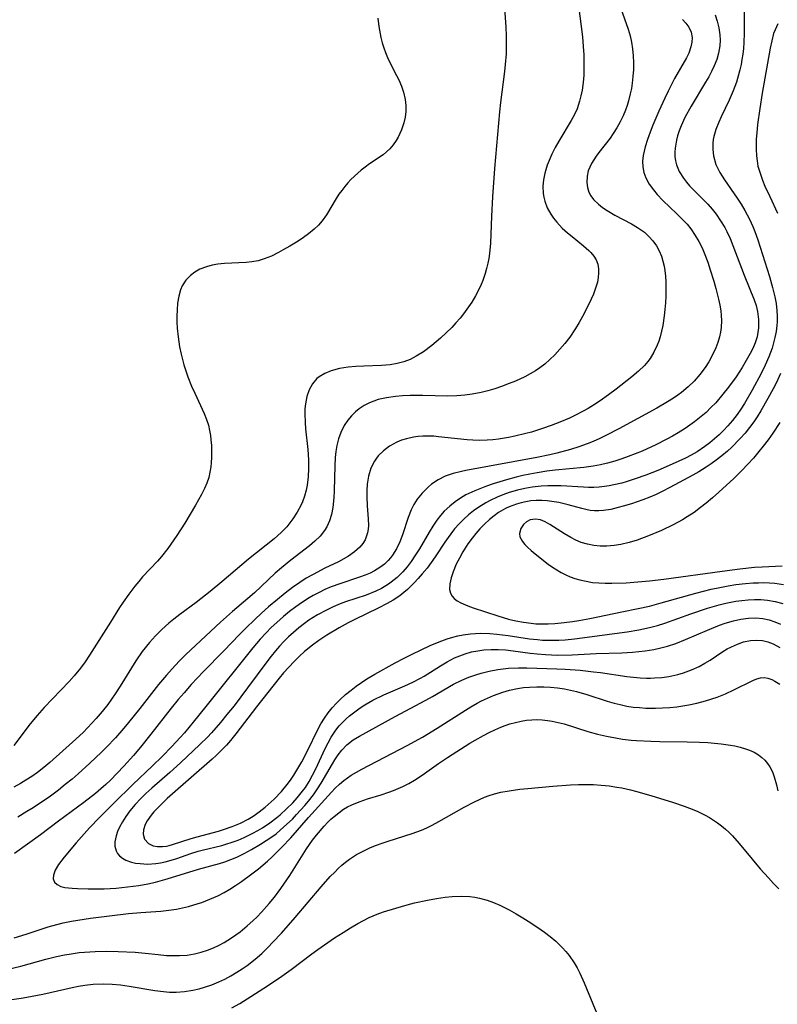
# Model space of a CAD drawing. Units: inches. Extents: x 2135193 to 2140640, y 181948 to 187416.
# Drawn here: x 2140080 to 2140160, y 182638 to 182742 of the extents above; entities that cross this region are included whole.
import ezdxf

# ---------------------------------------------------------------- set-up
doc = ezdxf.new("R2010")
doc.units = ezdxf.units.IN
doc.header["$MEASUREMENT"] = 0
doc.layers.add('c_29_T14S_R21E', color=155, linetype='Continuous')

msp = doc.modelspace()

# ---------------------------------------------------------------- linework, layer by layer
at = {"layer": 'c_29_T14S_R21E'}
for points in [[(2140130.89, 182744.14, 1018), (2140131.12, 182741.12, 1018), (2140131.16, 182740.18, 1018), (2140131.16, 182739.22, 1018), (2140131.13, 182738.27, 1018), (2140131.04, 182737.15, 1018), (2140130.97, 182736.42, 1018), (2140130.55, 182733.14, 1018), (2140130.44, 182732.15, 1018), (2140129.92, 182726.14, 1018), (2140129.7, 182723.12, 1018), (2140129.6, 182721.07, 1018), (2140129.48, 182718.23, 1018), (2140129.38, 182717.14, 1018), (2140129.3, 182716.61, 1018), (2140129.2, 182716.09, 1018), (2140129.07, 182715.54, 1018), (2140128.92, 182715, 1018), (2140128.66, 182714.25, 1018), (2140128.49, 182713.85, 1018), (2140128.24, 182713.3, 1018), (2140127.89, 182712.63, 1018), (2140127.5, 182711.98, 1018), (2140126.98, 182711.21, 1018), (2140126.63, 182710.73, 1018), (2140126.26, 182710.27, 1018), (2140125.83, 182709.77, 1018), (2140125.38, 182709.29, 1018), (2140124.84, 182708.75, 1018), (2140124.19, 182708.15, 1018), (2140123.27, 182707.38, 1018), (2140122.38, 182706.71, 1018), (2140121.62, 182706.23, 1018), (2140120.96, 182705.89, 1018), (2140120.29, 182705.64, 1018), (2140119.6, 182705.45, 1018), (2140118.86, 182705.33, 1018), (2140117.95, 182705.25, 1018), (2140116.08, 182705.19, 1018), (2140115.23, 182705.15, 1018), (2140114.4, 182705.07, 1018), (2140113.5, 182704.92, 1018), (2140112.59, 182704.69, 1018), (2140111.93, 182704.41, 1018), (2140111.34, 182704.05, 1018), (2140111.1, 182703.86, 1018), (2140110.63, 182703.32, 1018), (2140110.26, 182702.69, 1018), (2140110.01, 182701.96, 1018), (2140109.87, 182701.18, 1018), (2140109.83, 182700.66, 1018), (2140109.81, 182700.13, 1018), (2140109.84, 182699.22, 1018), (2140109.89, 182698.56, 1018), (2140110.13, 182696.36, 1018), (2140110.21, 182695.25, 1018), (2140110.22, 182694.34, 1018), (2140110.18, 182693.44, 1018), (2140110.06, 182692.56, 1018), (2140109.95, 182692.05, 1018), (2140109.78, 182691.42, 1018), (2140109.56, 182690.81, 1018), (2140109.4, 182690.43, 1018), (2140109.01, 182689.7, 1018), (2140108.56, 182689, 1018), (2140108.24, 182688.57, 1018), (2140107.89, 182688.16, 1018), (2140107.3, 182687.54, 1018), (2140106.55, 182686.88, 1018), (2140103.85, 182684.73, 1018), (2140101.02, 182682.33, 1018), (2140099.79, 182681.31, 1018), (2140098.29, 182680.14, 1018), (2140096.58, 182678.87, 1018), (2140095.94, 182678.38, 1018), (2140095.39, 182677.93, 1018), (2140094.67, 182677.29, 1018), (2140093.99, 182676.61, 1018), (2140093.34, 182675.89, 1018), (2140092.58, 182674.93, 1018), (2140091.9, 182673.94, 1018), (2140090.26, 182671.28, 1018), (2140089.73, 182670.46, 1018), (2140088.94, 182669.34, 1018), (2140088.34, 182668.58, 1018), (2140087.71, 182667.84, 1018), (2140086.8, 182666.85, 1018), (2140086.33, 182666.37, 1018), (2140085.21, 182665.33, 1018), (2140082.79, 182663.19, 1018), (2140082.15, 182662.65, 1018), (2140081.48, 182662.13, 1018), (2140080.88, 182661.7, 1018), (2140080.26, 182661.29, 1018), (2140079.69, 182660.94, 1018), (2140078.99, 182660.55, 1018)], [(2140143.28, 182743.08, 1014), (2140144.07, 182740.89, 1014), (2140144.27, 182740.21, 1014), (2140144.42, 182739.51, 1014), (2140144.54, 182738.8, 1014), (2140144.61, 182738.08, 1014), (2140144.64, 182737.36, 1014), (2140144.63, 182736.63, 1014), (2140144.58, 182735.9, 1014), (2140144.5, 182735.18, 1014), (2140144.41, 182734.62, 1014), (2140144.29, 182734.06, 1014), (2140144.11, 182733.31, 1014), (2140143.96, 182732.81, 1014), (2140143.78, 182732.32, 1014), (2140143.54, 182731.73, 1014), (2140143.23, 182731.09, 1014), (2140142.88, 182730.46, 1014), (2140142.5, 182729.85, 1014), (2140142.15, 182729.35, 1014), (2140140.98, 182727.84, 1014), (2140140.69, 182727.44, 1014), (2140140.43, 182727.06, 1014), (2140140.2, 182726.67, 1014), (2140140.01, 182726.27, 1014), (2140139.85, 182725.87, 1014), (2140139.72, 182725.32, 1014), (2140139.68, 182724.65, 1014), (2140139.75, 182724.13, 1014), (2140139.92, 182723.63, 1014), (2140140.13, 182723.23, 1014), (2140140.41, 182722.86, 1014), (2140140.93, 182722.34, 1014), (2140141.37, 182721.99, 1014), (2140141.85, 182721.67, 1014), (2140142.65, 182721.2, 1014), (2140144.41, 182720.27, 1014), (2140145.08, 182719.89, 1014), (2140145.81, 182719.38, 1014), (2140146.28, 182718.94, 1014), (2140146.7, 182718.47, 1014), (2140147.06, 182717.94, 1014), (2140147.35, 182717.42, 1014), (2140147.59, 182716.86, 1014), (2140147.76, 182716.32, 1014), (2140147.88, 182715.77, 1014), (2140147.96, 182715.31, 1014), (2140148.03, 182714.72, 1014), (2140148.07, 182714.11, 1014), (2140148.08, 182713.41, 1014), (2140148.07, 182712.61, 1014), (2140148.03, 182711.89, 1014), (2140147.97, 182711.18, 1014), (2140147.89, 182710.51, 1014), (2140147.73, 182709.5, 1014), (2140147.61, 182708.9, 1014), (2140147.45, 182708.31, 1014), (2140147.31, 182707.85, 1014), (2140147.14, 182707.4, 1014), (2140146.8, 182706.68, 1014), (2140146.4, 182706, 1014), (2140146.17, 182705.69, 1014), (2140145.8, 182705.25, 1014), (2140145.17, 182704.64, 1014), (2140144.48, 182704.06, 1014), (2140142.82, 182702.76, 1014), (2140142, 182702.15, 1014), (2140141.11, 182701.52, 1014), (2140140.39, 182701.05, 1014), (2140139.82, 182700.71, 1014), (2140139.25, 182700.39, 1014), (2140138.56, 182700.03, 1014), (2140137.85, 182699.69, 1014), (2140136.84, 182699.25, 1014), (2140135.92, 182698.89, 1014), (2140134.99, 182698.57, 1014), (2140133.82, 182698.2, 1014), (2140133.22, 182698.04, 1014), (2140132.06, 182697.75, 1014), (2140131.38, 182697.62, 1014), (2140130.34, 182697.45, 1014), (2140129.75, 182697.39, 1014), (2140129.15, 182697.34, 1014), (2140128.37, 182697.32, 1014), (2140127.61, 182697.34, 1014), (2140127.02, 182697.38, 1014), (2140123.98, 182697.71, 1014), (2140123.48, 182697.75, 1014), (2140122.9, 182697.78, 1014), (2140122.32, 182697.77, 1014), (2140121.82, 182697.73, 1014), (2140121.33, 182697.66, 1014), (2140120.6, 182697.5, 1014), (2140120.07, 182697.33, 1014), (2140119.56, 182697.12, 1014), (2140118.78, 182696.69, 1014), (2140118.14, 182696.22, 1014), (2140117.59, 182695.67, 1014), (2140117.39, 182695.42, 1014), (2140117.18, 182695.11, 1014), (2140116.81, 182694.36, 1014), (2140116.56, 182693.54, 1014), (2140116.48, 182693.1, 1014), (2140116.42, 182692.68, 1014), (2140116.38, 182692.02, 1014), (2140116.38, 182691.35, 1014), (2140116.42, 182690.39, 1014), (2140116.54, 182689.01, 1014), (2140116.56, 182688.31, 1014), (2140116.54, 182687.9, 1014), (2140116.47, 182687.51, 1014), (2140116.21, 182686.79, 1014), (2140115.95, 182686.38, 1014), (2140115.64, 182685.99, 1014), (2140115.08, 182685.49, 1014), (2140114.43, 182685.05, 1014), (2140113.37, 182684.46, 1014), (2140111.94, 182683.77, 1014), (2140110.68, 182683.12, 1014), (2140109.97, 182682.71, 1014), (2140109.28, 182682.26, 1014), (2140108.5, 182681.71, 1014), (2140107.74, 182681.12, 1014), (2140106.9, 182680.45, 1014), (2140105.96, 182679.66, 1014), (2140105.22, 182679.01, 1014), (2140104.5, 182678.34, 1014), (2140103.55, 182677.42, 1014), (2140102.89, 182676.74, 1014), (2140101.24, 182675, 1014), (2140099.04, 182672.78, 1014), (2140098.43, 182672.15, 1014), (2140097.78, 182671.44, 1014), (2140097.02, 182670.57, 1014), (2140096.4, 182669.84, 1014), (2140095.66, 182668.92, 1014), (2140093.49, 182666.17, 1014), (2140092.39, 182664.81, 1014), (2140091.65, 182663.93, 1014), (2140090.63, 182662.8, 1014), (2140089.22, 182661.31, 1014), (2140088.73, 182660.84, 1014), (2140088.21, 182660.38, 1014), (2140087.65, 182659.91, 1014), (2140086.4, 182658.94, 1014), (2140083.72, 182656.96, 1014), (2140081.79, 182655.51, 1014), (2140080.44, 182654.52, 1014), (2140079.06, 182653.55, 1014)], [(2140138.82, 182743.37, 1016), (2140139.22, 182740.1, 1016), (2140139.32, 182739.05, 1016), (2140139.37, 182738.17, 1016), (2140139.39, 182737.36, 1016), (2140139.38, 182736.68, 1016), (2140139.36, 182736.02, 1016), (2140139.29, 182735.24, 1016), (2140139.19, 182734.43, 1016), (2140139.07, 182733.84, 1016), (2140138.93, 182733.26, 1016), (2140138.66, 182732.47, 1016), (2140138.38, 182731.84, 1016), (2140138.05, 182731.22, 1016), (2140136.74, 182729.03, 1016), (2140136.35, 182728.35, 1016), (2140135.99, 182727.66, 1016), (2140135.69, 182726.98, 1016), (2140135.5, 182726.5, 1016), (2140135.34, 182726.01, 1016), (2140135.24, 182725.64, 1016), (2140135.11, 182724.94, 1016), (2140135.04, 182724.25, 1016), (2140135.06, 182723.5, 1016), (2140135.13, 182723.08, 1016), (2140135.23, 182722.67, 1016), (2140135.5, 182721.97, 1016), (2140135.87, 182721.31, 1016), (2140136.17, 182720.87, 1016), (2140136.5, 182720.45, 1016), (2140137.09, 182719.82, 1016), (2140137.65, 182719.31, 1016), (2140138.13, 182718.91, 1016), (2140139.35, 182717.94, 1016), (2140139.91, 182717.45, 1016), (2140140.12, 182717.24, 1016), (2140140.44, 182716.85, 1016), (2140140.7, 182716.44, 1016), (2140140.85, 182715.99, 1016), (2140140.93, 182715.51, 1016), (2140140.94, 182715.06, 1016), (2140140.9, 182714.59, 1016), (2140140.81, 182714.1, 1016), (2140140.66, 182713.56, 1016), (2140140.39, 182712.82, 1016), (2140139.9, 182711.74, 1016), (2140139.23, 182710.44, 1016), (2140138.87, 182709.82, 1016), (2140138.49, 182709.18, 1016), (2140137.88, 182708.27, 1016), (2140137.36, 182707.58, 1016), (2140136.85, 182706.97, 1016), (2140136.3, 182706.39, 1016), (2140135.78, 182705.89, 1016), (2140135.23, 182705.41, 1016), (2140134.72, 182705.02, 1016), (2140134.25, 182704.7, 1016), (2140133.69, 182704.36, 1016), (2140133.11, 182704.05, 1016), (2140132.14, 182703.6, 1016), (2140131.47, 182703.33, 1016), (2140130.64, 182703.02, 1016), (2140129.93, 182702.79, 1016), (2140129.22, 182702.58, 1016), (2140128.49, 182702.4, 1016), (2140127.56, 182702.22, 1016), (2140126.75, 182702.11, 1016), (2140125.93, 182702.03, 1016), (2140124.93, 182702, 1016), (2140122.31, 182702.06, 1016), (2140120.97, 182702.06, 1016), (2140120.18, 182702.03, 1016), (2140119.41, 182701.96, 1016), (2140118.45, 182701.83, 1016), (2140117.59, 182701.64, 1016), (2140116.66, 182701.31, 1016), (2140116.1, 182701.02, 1016), (2140115.58, 182700.67, 1016), (2140115.18, 182700.34, 1016), (2140114.75, 182699.92, 1016), (2140114.36, 182699.46, 1016), (2140113.98, 182698.88, 1016), (2140113.63, 182698.16, 1016), (2140113.39, 182697.49, 1016), (2140113.22, 182696.79, 1016), (2140113.11, 182696.15, 1016), (2140113.04, 182695.52, 1016), (2140112.99, 182694.62, 1016), (2140112.93, 182692.01, 1016), (2140112.9, 182691.22, 1016), (2140112.78, 182690.21, 1016), (2140112.64, 182689.48, 1016), (2140112.42, 182688.79, 1016), (2140112.13, 182688.14, 1016), (2140111.91, 182687.78, 1016), (2140111.44, 182687.18, 1016), (2140110.88, 182686.62, 1016), (2140110.31, 182686.13, 1016), (2140108.32, 182684.61, 1016), (2140107.33, 182683.82, 1016), (2140106.67, 182683.23, 1016), (2140104.47, 182681.15, 1016), (2140103.79, 182680.55, 1016), (2140102.16, 182679.19, 1016), (2140100.87, 182678.06, 1016), (2140097.22, 182674.62, 1016), (2140096.58, 182673.99, 1016), (2140096.06, 182673.45, 1016), (2140095.15, 182672.45, 1016), (2140094.31, 182671.44, 1016), (2140092.34, 182668.91, 1016), (2140091.14, 182667.43, 1016), (2140090.63, 182666.82, 1016), (2140089.74, 182665.81, 1016), (2140088.79, 182664.81, 1016), (2140088.27, 182664.29, 1016), (2140087.02, 182663.1, 1016), (2140085.79, 182661.98, 1016), (2140085.15, 182661.42, 1016), (2140084.43, 182660.83, 1016), (2140083.71, 182660.25, 1016), (2140082.71, 182659.52, 1016), (2140082.22, 182659.17, 1016), (2140081.04, 182658.39, 1016), (2140080.36, 182657.97, 1016), (2140079.39, 182657.4, 1016)], [(2140156.35, 182743.02, 1008), (2140156.36, 182740.49, 1008), (2140156.32, 182739.49, 1008), (2140156.28, 182738.87, 1008), (2140156.21, 182738.24, 1008), (2140156.13, 182737.69, 1008), (2140156.03, 182737.14, 1008), (2140155.91, 182736.6, 1008), (2140155.77, 182736.06, 1008), (2140155.54, 182735.3, 1008), (2140155.19, 182734.37, 1008), (2140154.77, 182733.39, 1008), (2140153.93, 182731.61, 1008), (2140153.68, 182731.04, 1008), (2140153.37, 182730.27, 1008), (2140153.15, 182729.51, 1008), (2140153.09, 182729.22, 1008), (2140153.04, 182728.82, 1008), (2140153.03, 182728.15, 1008), (2140153.12, 182727.47, 1008), (2140153.38, 182726.57, 1008), (2140153.79, 182725.7, 1008), (2140154.28, 182724.93, 1008), (2140155.63, 182722.98, 1008), (2140156.03, 182722.35, 1008), (2140156.42, 182721.7, 1008), (2140156.93, 182720.75, 1008), (2140157.27, 182719.99, 1008), (2140157.49, 182719.44, 1008), (2140157.8, 182718.57, 1008), (2140159.04, 182714.68, 1008), (2140159.38, 182713.52, 1008), (2140159.63, 182712.53, 1008), (2140159.76, 182711.82, 1008), (2140159.84, 182711.09, 1008), (2140159.87, 182710.5, 1008), (2140159.86, 182709.91, 1008), (2140159.83, 182709.48, 1008), (2140159.75, 182708.85, 1008), (2140159.63, 182708.21, 1008), (2140159.49, 182707.65, 1008), (2140159.32, 182707.09, 1008), (2140158.99, 182706.18, 1008), (2140158.59, 182705.28, 1008), (2140158.16, 182704.4, 1008), (2140157.21, 182702.63, 1008), (2140156.4, 182701.24, 1008), (2140156.02, 182700.64, 1008), (2140155.61, 182700.06, 1008), (2140155.13, 182699.43, 1008), (2140154.65, 182698.86, 1008), (2140154.18, 182698.38, 1008), (2140153.7, 182697.91, 1008), (2140153.22, 182697.47, 1008), (2140152.73, 182697.05, 1008), (2140152.21, 182696.66, 1008), (2140151.37, 182696.1, 1008), (2140150.76, 182695.76, 1008), (2140150.15, 182695.44, 1008), (2140149.44, 182695.1, 1008), (2140148.74, 182694.78, 1008), (2140147.21, 182694.14, 1008), (2140145.93, 182693.64, 1008), (2140144.81, 182693.23, 1008), (2140143.85, 182692.92, 1008), (2140143.41, 182692.8, 1008), (2140142.56, 182692.6, 1008), (2140142.06, 182692.51, 1008), (2140141.56, 182692.43, 1008), (2140140.99, 182692.37, 1008), (2140140.42, 182692.34, 1008), (2140139.88, 182692.33, 1008), (2140139.34, 182692.35, 1008), (2140136.96, 182692.49, 1008), (2140136.25, 182692.5, 1008), (2140135.55, 182692.49, 1008), (2140134.84, 182692.45, 1008), (2140133.89, 182692.35, 1008), (2140133.12, 182692.21, 1008), (2140132.35, 182692.04, 1008), (2140131.46, 182691.78, 1008), (2140130.81, 182691.55, 1008), (2140130.18, 182691.29, 1008), (2140129.44, 182690.94, 1008), (2140129, 182690.71, 1008), (2140128.25, 182690.25, 1008), (2140127.68, 182689.85, 1008), (2140127.15, 182689.42, 1008), (2140126.65, 182688.96, 1008), (2140126.16, 182688.46, 1008), (2140125.69, 182687.93, 1008), (2140125.28, 182687.42, 1008), (2140125, 182687.04, 1008), (2140124.65, 182686.54, 1008), (2140123.61, 182684.98, 1008), (2140123.19, 182684.37, 1008), (2140122.76, 182683.79, 1008), (2140122.25, 182683.16, 1008), (2140121.84, 182682.68, 1008), (2140121.41, 182682.21, 1008), (2140120.7, 182681.53, 1008), (2140120.29, 182681.18, 1008), (2140119.88, 182680.86, 1008), (2140119.16, 182680.38, 1008), (2140118.55, 182680.03, 1008), (2140117.59, 182679.53, 1008), (2140115.11, 182678.34, 1008), (2140114.41, 182677.98, 1008), (2140113.45, 182677.46, 1008), (2140112.15, 182676.69, 1008), (2140111.28, 182676.11, 1008), (2140110.62, 182675.63, 1008), (2140109.78, 182674.94, 1008), (2140109.22, 182674.43, 1008), (2140108.68, 182673.89, 1008), (2140108.11, 182673.29, 1008), (2140107.55, 182672.67, 1008), (2140107.08, 182672.11, 1008), (2140104.68, 182669.08, 1008), (2140102.51, 182666.22, 1008), (2140101.92, 182665.5, 1008), (2140101.5, 182665.02, 1008), (2140101.06, 182664.55, 1008), (2140100.46, 182663.96, 1008), (2140099.99, 182663.53, 1008), (2140097.77, 182661.59, 1008), (2140095.24, 182659.35, 1008), (2140094.66, 182658.81, 1008), (2140094.12, 182658.27, 1008), (2140093.81, 182657.94, 1008), (2140093.52, 182657.61, 1008), (2140093.1, 182657, 1008), (2140092.91, 182656.62, 1008), (2140092.73, 182656.03, 1008), (2140092.7, 182655.58, 1008), (2140092.83, 182655.04, 1008), (2140093.24, 182654.59, 1008), (2140093.76, 182654.36, 1008), (2140094.22, 182654.28, 1008), (2140094.73, 182654.28, 1008), (2140095.14, 182654.32, 1008), (2140095.43, 182654.38, 1008), (2140095.8, 182654.47, 1008), (2140097.78, 182655.12, 1008), (2140098.42, 182655.31, 1008), (2140100.65, 182655.89, 1008), (2140101.21, 182656.06, 1008), (2140102.12, 182656.38, 1008), (2140102.98, 182656.74, 1008), (2140103.81, 182657.17, 1008), (2140104.34, 182657.5, 1008), (2140104.99, 182657.95, 1008), (2140105.6, 182658.45, 1008), (2140106.55, 182659.3, 1008), (2140107.33, 182660.11, 1008), (2140107.93, 182660.85, 1008), (2140108.28, 182661.32, 1008), (2140108.64, 182661.85, 1008), (2140109.08, 182662.55, 1008), (2140109.5, 182663.26, 1008), (2140110.11, 182664.43, 1008), (2140111.19, 182666.67, 1008), (2140111.52, 182667.29, 1008), (2140111.89, 182667.88, 1008), (2140112.28, 182668.43, 1008), (2140112.71, 182668.96, 1008), (2140113.17, 182669.46, 1008), (2140113.57, 182669.85, 1008), (2140114.14, 182670.37, 1008), (2140114.73, 182670.86, 1008), (2140115.27, 182671.27, 1008), (2140115.82, 182671.66, 1008), (2140116.39, 182672.04, 1008), (2140117.22, 182672.54, 1008), (2140119.38, 182673.73, 1008), (2140120.35, 182674.25, 1008), (2140121.18, 182674.66, 1008), (2140123.09, 182675.57, 1008), (2140123.71, 182675.84, 1008), (2140124.33, 182676.09, 1008), (2140124.91, 182676.29, 1008), (2140125.5, 182676.47, 1008), (2140126.04, 182676.6, 1008), (2140126.58, 182676.7, 1008), (2140127.38, 182676.81, 1008), (2140127.89, 182676.85, 1008), (2140128.39, 182676.87, 1008), (2140129.42, 182676.85, 1008), (2140130.15, 182676.79, 1008), (2140131.35, 182676.65, 1008), (2140133.61, 182676.3, 1008), (2140134.45, 182676.2, 1008), (2140135, 182676.16, 1008), (2140135.87, 182676.13, 1008), (2140136.74, 182676.15, 1008), (2140137.39, 182676.18, 1008), (2140138.4, 182676.28, 1008), (2140143.97, 182677.03, 1008)], [(2140117.54, 182742.07, 1020), (2140117.65, 182741.19, 1020), (2140117.88, 182740.03, 1020), (2140118.01, 182739.47, 1020), (2140118.17, 182738.94, 1020), (2140118.36, 182738.42, 1020), (2140118.58, 182737.89, 1020), (2140118.82, 182737.37, 1020), (2140119.54, 182735.99, 1020), (2140119.76, 182735.54, 1020), (2140120.05, 182734.85, 1020), (2140120.26, 182734.21, 1020), (2140120.43, 182733.44, 1020), (2140120.5, 182732.8, 1020), (2140120.5, 182732.17, 1020), (2140120.43, 182731.57, 1020), (2140120.3, 182730.98, 1020), (2140120.06, 182730.24, 1020), (2140119.7, 182729.46, 1020), (2140119.5, 182729.11, 1020), (2140119.18, 182728.64, 1020), (2140118.81, 182728.21, 1020), (2140118.47, 182727.89, 1020), (2140118.1, 182727.59, 1020), (2140116.68, 182726.62, 1020), (2140116.19, 182726.26, 1020), (2140115.8, 182725.96, 1020), (2140115.42, 182725.64, 1020), (2140114.7, 182724.96, 1020), (2140114.37, 182724.6, 1020), (2140114.05, 182724.23, 1020), (2140113.73, 182723.82, 1020), (2140113.43, 182723.4, 1020), (2140113.13, 182722.94, 1020), (2140112.1, 182721.22, 1020), (2140111.66, 182720.6, 1020), (2140111.25, 182720.14, 1020), (2140110.8, 182719.71, 1020), (2140110.19, 182719.21, 1020), (2140109.66, 182718.82, 1020), (2140109.11, 182718.45, 1020), (2140108.21, 182717.9, 1020), (2140107.53, 182717.51, 1020), (2140107.03, 182717.24, 1020), (2140106.28, 182716.86, 1020), (2140105.51, 182716.55, 1020), (2140104.86, 182716.36, 1020), (2140104.2, 182716.24, 1020), (2140103.58, 182716.18, 1020), (2140101.29, 182716.07, 1020), (2140100.59, 182715.99, 1020), (2140099.98, 182715.88, 1020), (2140099.39, 182715.72, 1020), (2140098.7, 182715.46, 1020), (2140098.17, 182715.16, 1020), (2140097.7, 182714.79, 1020), (2140097.21, 182714.29, 1020), (2140096.83, 182713.7, 1020), (2140096.64, 182713.26, 1020), (2140096.45, 182712.59, 1020), (2140096.33, 182711.87, 1020), (2140096.27, 182711.16, 1020), (2140096.25, 182710.47, 1020), (2140096.26, 182709.85, 1020), (2140096.3, 182709.21, 1020), (2140096.39, 182708.28, 1020), (2140096.55, 182707.22, 1020), (2140096.71, 182706.45, 1020), (2140096.99, 182705.34, 1020), (2140097.19, 182704.7, 1020), (2140097.41, 182704.07, 1020), (2140097.81, 182703.08, 1020), (2140098.15, 182702.32, 1020), (2140099.15, 182700.15, 1020), (2140099.4, 182699.54, 1020), (2140099.6, 182698.93, 1020), (2140099.73, 182698.38, 1020), (2140099.82, 182697.82, 1020), (2140099.87, 182697.38, 1020), (2140099.92, 182696.76, 1020), (2140099.93, 182696.14, 1020), (2140099.93, 182695.54, 1020), (2140099.89, 182694.94, 1020), (2140099.85, 182694.53, 1020), (2140099.76, 182693.95, 1020), (2140099.63, 182693.38, 1020), (2140099.43, 182692.79, 1020), (2140099.18, 182692.21, 1020), (2140098.87, 182691.59, 1020), (2140098.22, 182690.44, 1020), (2140097.09, 182688.56, 1020), (2140096.26, 182687.25, 1020), (2140095.3, 182685.87, 1020), (2140094.63, 182685.01, 1020), (2140094.21, 182684.52, 1020), (2140092.63, 182682.84, 1020), (2140092.21, 182682.35, 1020), (2140091.8, 182681.86, 1020), (2140091.16, 182681.03, 1020), (2140090.55, 182680.17, 1020), (2140090.19, 182679.6, 1020), (2140089.24, 182678.05, 1020), (2140087.01, 182674.54, 1020), (2140086.55, 182673.86, 1020), (2140086.06, 182673.19, 1020), (2140085.37, 182672.35, 1020), (2140084.85, 182671.78, 1020), (2140082.2, 182669.01, 1020), (2140081.44, 182668.17, 1020), (2140080.71, 182667.28, 1020), (2140078.98, 182664.98, 1020)], [(2140149.83, 182741.92, 1012), (2140150.19, 182741.53, 1012), (2140150.49, 182741.12, 1012), (2140150.74, 182740.59, 1012), (2140150.84, 182740.02, 1012), (2140150.82, 182739.53, 1012), (2140150.72, 182739.03, 1012), (2140150.49, 182738.37, 1012), (2140150.25, 182737.88, 1012), (2140149, 182735.68, 1012), (2140148.31, 182734.34, 1012), (2140147.95, 182733.58, 1012), (2140147.33, 182732.21, 1012), (2140146.7, 182730.74, 1012), (2140146.4, 182729.99, 1012), (2140146.11, 182729.21, 1012), (2140145.87, 182728.43, 1012), (2140145.76, 182727.96, 1012), (2140145.67, 182727.5, 1012), (2140145.61, 182726.9, 1012), (2140145.62, 182726.31, 1012), (2140145.74, 182725.72, 1012), (2140145.94, 182725.16, 1012), (2140146.3, 182724.49, 1012), (2140146.75, 182723.86, 1012), (2140147.16, 182723.37, 1012), (2140147.74, 182722.76, 1012), (2140149.24, 182721.33, 1012), (2140149.88, 182720.7, 1012), (2140150.31, 182720.22, 1012), (2140150.72, 182719.73, 1012), (2140151.19, 182719.05, 1012), (2140151.57, 182718.4, 1012), (2140151.91, 182717.72, 1012), (2140152.21, 182717.02, 1012), (2140152.51, 182716.22, 1012), (2140152.78, 182715.4, 1012), (2140153.14, 182714.2, 1012), (2140153.36, 182713.41, 1012), (2140153.64, 182712.27, 1012), (2140153.78, 182711.66, 1012), (2140153.88, 182711.05, 1012), (2140153.93, 182710.54, 1012), (2140153.95, 182710.03, 1012), (2140153.92, 182709.27, 1012), (2140153.86, 182708.79, 1012), (2140153.76, 182708.31, 1012), (2140153.58, 182707.71, 1012), (2140153.36, 182707.12, 1012), (2140153.02, 182706.37, 1012), (2140152.62, 182705.64, 1012), (2140152.24, 182705.05, 1012), (2140151.68, 182704.31, 1012), (2140151.06, 182703.61, 1012), (2140150.42, 182702.99, 1012), (2140149.73, 182702.41, 1012), (2140149.33, 182702.11, 1012), (2140148.86, 182701.78, 1012), (2140148.25, 182701.4, 1012), (2140147.1, 182700.73, 1012), (2140143.07, 182698.53, 1012), (2140141.79, 182697.86, 1012), (2140141.08, 182697.52, 1012), (2140140.36, 182697.2, 1012), (2140139.74, 182696.95, 1012), (2140138.85, 182696.63, 1012), (2140137.96, 182696.34, 1012), (2140136.52, 182695.95, 1012), (2140135.77, 182695.78, 1012), (2140134.38, 182695.49, 1012), (2140126.89, 182694.12, 1012), (2140126.41, 182694.03, 1012), (2140125.52, 182693.8, 1012), (2140124.69, 182693.51, 1012), (2140123.93, 182693.14, 1012), (2140123.24, 182692.68, 1012), (2140122.9, 182692.41, 1012), (2140122.23, 182691.74, 1012), (2140121.71, 182691.08, 1012), (2140121.37, 182690.53, 1012), (2140121.08, 182689.94, 1012), (2140120.76, 182689.13, 1012), (2140120.18, 182687.32, 1012), (2140119.89, 182686.57, 1012), (2140119.54, 182685.84, 1012), (2140119.12, 182685.15, 1012), (2140118.9, 182684.86, 1012), (2140118.64, 182684.58, 1012), (2140118.25, 182684.21, 1012), (2140117.75, 182683.84, 1012), (2140117.21, 182683.51, 1012), (2140116.72, 182683.26, 1012), (2140116.22, 182683.04, 1012), (2140115.62, 182682.82, 1012), (2140113.53, 182682.13, 1012), (2140112.59, 182681.78, 1012), (2140111.95, 182681.5, 1012), (2140111.32, 182681.2, 1012), (2140110.7, 182680.87, 1012), (2140110.27, 182680.62, 1012), (2140109.56, 182680.17, 1012), (2140108.87, 182679.69, 1012), (2140108.2, 182679.19, 1012), (2140107.55, 182678.67, 1012), (2140106.83, 182678.03, 1012), (2140106.25, 182677.48, 1012), (2140105.7, 182676.91, 1012), (2140105.09, 182676.25, 1012), (2140104.29, 182675.33, 1012), (2140099.31, 182669.12, 1012), (2140097.98, 182667.46, 1012), (2140097.05, 182666.33, 1012), (2140096.61, 182665.84, 1012), (2140095.73, 182664.88, 1012), (2140094.71, 182663.81, 1012), (2140093.69, 182662.82, 1012), (2140091.58, 182660.86, 1012), (2140089.59, 182658.87, 1012), (2140088.04, 182657.34, 1012), (2140087, 182656.26, 1012), (2140085.59, 182654.65, 1012), (2140084.32, 182653.16, 1012), (2140083.71, 182652.37, 1012), (2140083.35, 182651.78, 1012), (2140083.17, 182651.24, 1012), (2140083.16, 182650.84, 1012), (2140083.29, 182650.5, 1012), (2140083.56, 182650.24, 1012), (2140083.95, 182650.05, 1012), (2140084.38, 182649.94, 1012), (2140085.16, 182649.85, 1012), (2140085.72, 182649.81, 1012), (2140086.85, 182649.78, 1012), (2140088.55, 182649.79, 1012), (2140089.81, 182649.86, 1012), (2140090.43, 182649.92, 1012), (2140091.61, 182650.06, 1012), (2140092.21, 182650.15, 1012), (2140093.17, 182650.33, 1012), (2140093.98, 182650.51, 1012), (2140095.22, 182650.84, 1012), (2140098.55, 182651.88, 1012), (2140100.77, 182652.48, 1012), (2140101.34, 182652.66, 1012), (2140101.98, 182652.89, 1012), (2140102.62, 182653.15, 1012), (2140103.39, 182653.53, 1012), (2140104.16, 182653.94, 1012), (2140105.13, 182654.52, 1012), (2140105.72, 182654.9, 1012), (2140106.3, 182655.29, 1012), (2140106.76, 182655.63, 1012), (2140107.2, 182655.99, 1012), (2140107.92, 182656.63, 1012), (2140108.49, 182657.19, 1012), (2140108.94, 182657.66, 1012), (2140109.8, 182658.61, 1012), (2140110.19, 182659.07, 1012), (2140110.72, 182659.74, 1012), (2140111.17, 182660.38, 1012), (2140111.54, 182660.98, 1012), (2140112.74, 182663.02, 1012), (2140113, 182663.46, 1012), (2140113.36, 182664, 1012), (2140113.74, 182664.5, 1012), (2140114.26, 182665.04, 1012), (2140114.95, 182665.57, 1012), (2140115.61, 182665.97, 1012), (2140119.4, 182668.07, 1012), (2140122.63, 182669.78, 1012), (2140123.35, 182670.18, 1012), (2140125.57, 182671.47, 1012), (2140126.44, 182671.9, 1012), (2140127.18, 182672.21, 1012), (2140127.94, 182672.48, 1012), (2140128.49, 182672.65, 1012), (2140129.34, 182672.86, 1012), (2140130.27, 182673.03, 1012), (2140130.84, 182673.11, 1012), (2140131.41, 182673.16, 1012), (2140132.44, 182673.2, 1012), (2140133.35, 182673.2, 1012), (2140134.41, 182673.18, 1012), (2140136.51, 182673.11, 1012), (2140137.4, 182673.06, 1012), (2140138.98, 182672.95, 1012), (2140140.39, 182672.8, 1012), (2140141.16, 182672.7, 1012), (2140143.95, 182672.29, 1012), (2140144.64, 182672.22, 1012), (2140145.33, 182672.16, 1012), (2140146.03, 182672.13, 1012), (2140146.44, 182672.13, 1012), (2140146.86, 182672.14, 1012), (2140147.63, 182672.2, 1012), (2140148.4, 182672.31, 1012), (2140149.32, 182672.5, 1012), (2140149.95, 182672.68, 1012), (2140150.78, 182672.99, 1012), (2140151.58, 182673.36, 1012), (2140152.19, 182673.69, 1012), (2140152.76, 182674.04, 1012), (2140154.12, 182674.94, 1012), (2140154.58, 182675.21, 1012), (2140155.04, 182675.45, 1012), (2140155.67, 182675.73, 1012), (2140156.31, 182675.95, 1012), (2140157.05, 182676.11, 1012), (2140157.68, 182676.16, 1012), (2140158.3, 182676.12, 1012), (2140158.88, 182675.98, 1012), (2140159.43, 182675.75, 1012), (2140160.13, 182675.36, 1012)], [(2140153.28, 182742.43, 1010), (2140153.52, 182741.75, 1010), (2140153.69, 182741.05, 1010), (2140153.79, 182740.29, 1010), (2140153.81, 182739.72, 1010), (2140153.78, 182739.14, 1010), (2140153.65, 182738.35, 1010), (2140153.46, 182737.67, 1010), (2140153.2, 182737.01, 1010), (2140152.92, 182736.42, 1010), (2140152.61, 182735.85, 1010), (2140152.27, 182735.28, 1010), (2140150.75, 182732.75, 1010), (2140150.09, 182731.54, 1010), (2140149.69, 182730.67, 1010), (2140149.48, 182730.14, 1010), (2140149.3, 182729.61, 1010), (2140149.18, 182729.13, 1010), (2140149.04, 182728.3, 1010), (2140149.02, 182727.85, 1010), (2140149.03, 182727.4, 1010), (2140149.08, 182726.96, 1010), (2140149.18, 182726.53, 1010), (2140149.47, 182725.81, 1010), (2140149.93, 182725.1, 1010), (2140150.24, 182724.7, 1010), (2140150.59, 182724.31, 1010), (2140152.07, 182722.83, 1010), (2140152.53, 182722.34, 1010), (2140152.97, 182721.82, 1010), (2140153.4, 182721.28, 1010), (2140153.87, 182720.6, 1010), (2140154.3, 182719.89, 1010), (2140154.53, 182719.46, 1010), (2140154.87, 182718.73, 1010), (2140155.18, 182717.98, 1010), (2140156.37, 182714.83, 1010), (2140157.41, 182712.23, 1010), (2140157.62, 182711.61, 1010), (2140157.79, 182710.99, 1010), (2140157.9, 182710.12, 1010), (2140157.9, 182709.25, 1010), (2140157.74, 182708.3, 1010), (2140157.53, 182707.64, 1010), (2140157.28, 182707.07, 1010), (2140157, 182706.51, 1010), (2140156.59, 182705.78, 1010), (2140156.15, 182705.05, 1010), (2140155.51, 182704.06, 1010), (2140154.71, 182702.95, 1010), (2140154.12, 182702.2, 1010), (2140153.35, 182701.31, 1010), (2140152.85, 182700.79, 1010), (2140152.33, 182700.29, 1010), (2140151.82, 182699.84, 1010), (2140151.12, 182699.28, 1010), (2140150.61, 182698.92, 1010), (2140150.1, 182698.57, 1010), (2140149.38, 182698.12, 1010), (2140148.78, 182697.77, 1010), (2140148.17, 182697.44, 1010), (2140146.99, 182696.86, 1010), (2140145.54, 182696.19, 1010), (2140144.81, 182695.88, 1010), (2140144.07, 182695.6, 1010), (2140143.4, 182695.36, 1010), (2140142.67, 182695.12, 1010), (2140141.88, 182694.9, 1010), (2140141.13, 182694.72, 1010), (2140140.37, 182694.58, 1010), (2140139.87, 182694.5, 1010), (2140139.36, 182694.44, 1010), (2140136.33, 182694.15, 1010), (2140135.45, 182694.05, 1010), (2140134.42, 182693.89, 1010), (2140133.64, 182693.75, 1010), (2140132.92, 182693.6, 1010), (2140132.2, 182693.43, 1010), (2140131.17, 182693.15, 1010), (2140129.77, 182692.72, 1010), (2140129.08, 182692.47, 1010), (2140127.83, 182691.97, 1010), (2140126.89, 182691.53, 1010), (2140126.3, 182691.19, 1010), (2140125.74, 182690.81, 1010), (2140125.17, 182690.36, 1010), (2140124.59, 182689.8, 1010), (2140124.19, 182689.34, 1010), (2140123.81, 182688.86, 1010), (2140123.39, 182688.24, 1010), (2140122.99, 182687.6, 1010), (2140121.95, 182685.84, 1010), (2140121.48, 182685.08, 1010), (2140121.08, 182684.47, 1010), (2140120.66, 182683.92, 1010), (2140120.21, 182683.39, 1010), (2140119.61, 182682.8, 1010), (2140118.97, 182682.28, 1010), (2140118.68, 182682.08, 1010), (2140117.93, 182681.63, 1010), (2140117.32, 182681.33, 1010), (2140116.31, 182680.92, 1010), (2140114.12, 182680.19, 1010), (2140113.55, 182679.98, 1010), (2140112.82, 182679.67, 1010), (2140112.11, 182679.34, 1010), (2140111.16, 182678.83, 1010), (2140110.24, 182678.25, 1010), (2140109.77, 182677.92, 1010), (2140109.18, 182677.45, 1010), (2140108.6, 182676.97, 1010), (2140108.09, 182676.5, 1010), (2140107.6, 182676.01, 1010), (2140107.12, 182675.5, 1010), (2140106.71, 182675.03, 1010), (2140106.23, 182674.44, 1010), (2140105.77, 182673.84, 1010), (2140103.74, 182671.09, 1010), (2140102.31, 182669.2, 1010), (2140101.56, 182668.26, 1010), (2140100.89, 182667.43, 1010), (2140099.91, 182666.32, 1010), (2140099.49, 182665.87, 1010), (2140098.68, 182665.07, 1010), (2140096.65, 182663.16, 1010), (2140095.52, 182662.13, 1010), (2140093.6, 182660.46, 1010), (2140092.95, 182659.88, 1010), (2140092.43, 182659.37, 1010), (2140091.82, 182658.71, 1010), (2140091.27, 182658.04, 1010), (2140090.85, 182657.47, 1010), (2140090.49, 182656.9, 1010), (2140090.19, 182656.34, 1010), (2140089.98, 182655.88, 1010), (2140089.81, 182655.42, 1010), (2140089.68, 182654.77, 1010), (2140089.68, 182654.31, 1010), (2140089.81, 182653.83, 1010), (2140089.97, 182653.55, 1010), (2140090.18, 182653.3, 1010), (2140090.49, 182653.05, 1010), (2140090.85, 182652.84, 1010), (2140091.43, 182652.63, 1010), (2140091.87, 182652.52, 1010), (2140092.35, 182652.46, 1010), (2140093.15, 182652.42, 1010), (2140094.02, 182652.49, 1010), (2140094.53, 182652.56, 1010), (2140095.03, 182652.66, 1010), (2140095.65, 182652.82, 1010), (2140096.26, 182653.01, 1010), (2140097.73, 182653.54, 1010), (2140098.5, 182653.78, 1010), (2140098.93, 182653.9, 1010), (2140101.02, 182654.39, 1010), (2140101.45, 182654.51, 1010), (2140102.1, 182654.72, 1010), (2140102.74, 182654.96, 1010), (2140103.37, 182655.23, 1010), (2140104.31, 182655.69, 1010), (2140104.82, 182655.96, 1010), (2140105.32, 182656.26, 1010), (2140106.1, 182656.78, 1010), (2140106.85, 182657.34, 1010), (2140107.2, 182657.63, 1010), (2140107.88, 182658.26, 1010), (2140108.53, 182658.92, 1010), (2140108.99, 182659.43, 1010), (2140109.43, 182659.95, 1010), (2140109.87, 182660.53, 1010), (2140110.28, 182661.17, 1010), (2140110.64, 182661.83, 1010), (2140110.98, 182662.51, 1010), (2140111.97, 182664.65, 1010), (2140112.27, 182665.26, 1010), (2140112.6, 182665.86, 1010), (2140113.1, 182666.61, 1010), (2140113.45, 182667.05, 1010), (2140113.83, 182667.46, 1010), (2140114.18, 182667.79, 1010), (2140114.55, 182668.11, 1010), (2140115.1, 182668.55, 1010), (2140115.67, 182668.97, 1010), (2140116.18, 182669.3, 1010), (2140117.02, 182669.78, 1010), (2140118.2, 182670.34, 1010), (2140120.41, 182671.3, 1010), (2140121.25, 182671.68, 1010), (2140122.06, 182672.1, 1010), (2140122.45, 182672.32, 1010), (2140124.18, 182673.42, 1010), (2140124.91, 182673.86, 1010), (2140125.66, 182674.26, 1010), (2140125.96, 182674.39, 1010), (2140126.8, 182674.71, 1010), (2140127.47, 182674.89, 1010), (2140128.15, 182675.03, 1010), (2140128.78, 182675.11, 1010), (2140129.55, 182675.15, 1010), (2140130.31, 182675.15, 1010), (2140131.09, 182675.11, 1010), (2140131.9, 182675.02, 1010), (2140133.69, 182674.77, 1010), (2140134.44, 182674.68, 1010), (2140135.3, 182674.62, 1010), (2140136.58, 182674.57, 1010), (2140138.15, 182674.59, 1010), (2140140.67, 182674.72, 1010), (2140143.42, 182674.81, 1010), (2140144.55, 182674.87, 1010), (2140145.22, 182674.93, 1010), (2140145.89, 182675.01, 1010), (2140146.81, 182675.16, 1010), (2140147.53, 182675.32, 1010), (2140148.24, 182675.52, 1010), (2140149.11, 182675.8, 1010), (2140150.14, 182676.2, 1010), (2140152.47, 182677.21, 1010), (2140153.74, 182677.73, 1010), (2140154.34, 182677.94, 1010), (2140155.22, 182678.2, 1010), (2140156.02, 182678.37, 1010), (2140156.81, 182678.47, 1010), (2140157.59, 182678.5, 1010), (2140158.35, 182678.43, 1010), (2140159.01, 182678.3, 1010), (2140159.61, 182678.1, 1010), (2140160.2, 182677.85, 1010)], [(2140159.92, 182741.45, 1006), (2140159.64, 182740.84, 1006), (2140159.49, 182740.43, 1006), (2140159.28, 182739.67, 1006), (2140159.12, 182738.88, 1006), (2140158.27, 182734.11, 1006), (2140158.01, 182732.49, 1006), (2140157.78, 182730.79, 1006), (2140157.7, 182729.92, 1006), (2140157.65, 182729.23, 1006), (2140157.63, 182728.19, 1006), (2140157.67, 182727.48, 1006), (2140157.73, 182726.93, 1006), (2140157.83, 182726.39, 1006), (2140158.09, 182725.52, 1006), (2140158.32, 182724.89, 1006), (2140158.57, 182724.27, 1006), (2140159.07, 182723.17, 1006), (2140159.9, 182721.41, 1006)], [(2140160.22, 182704.42, 1006), (2140159.78, 182703.47, 1006), (2140159.44, 182702.79, 1006), (2140158.88, 182701.74, 1006), (2140158.14, 182700.44, 1006), (2140157.75, 182699.82, 1006), (2140157.38, 182699.27, 1006), (2140156.93, 182698.67, 1006), (2140156.46, 182698.09, 1006), (2140155.95, 182697.51, 1006), (2140155.01, 182696.57, 1006), (2140154.59, 182696.19, 1006), (2140154.01, 182695.69, 1006), (2140153.41, 182695.22, 1006), (2140152.88, 182694.84, 1006), (2140152.34, 182694.48, 1006), (2140151.55, 182694, 1006), (2140150.91, 182693.63, 1006), (2140148.5, 182692.32, 1006), (2140147.68, 182691.9, 1006), (2140147.03, 182691.59, 1006), (2140146.37, 182691.31, 1006), (2140145.64, 182691.02, 1006), (2140145.03, 182690.8, 1006), (2140144.41, 182690.59, 1006), (2140143.53, 182690.33, 1006), (2140143.03, 182690.19, 1006), (2140142.25, 182690, 1006), (2140141.47, 182689.88, 1006), (2140140.98, 182689.84, 1006), (2140140.5, 182689.85, 1006), (2140140.05, 182689.9, 1006), (2140139.59, 182689.99, 1006), (2140139.16, 182690.1, 1006), (2140137.71, 182690.5, 1006), (2140136.72, 182690.74, 1006), (2140136.25, 182690.82, 1006), (2140135.5, 182690.92, 1006), (2140134.91, 182690.96, 1006), (2140134.31, 182690.95, 1006), (2140133.76, 182690.91, 1006), (2140133.22, 182690.82, 1006), (2140132.72, 182690.71, 1006), (2140132.23, 182690.56, 1006), (2140131.48, 182690.28, 1006), (2140131.09, 182690.1, 1006), (2140130.35, 182689.67, 1006), (2140129.86, 182689.31, 1006), (2140129.39, 182688.92, 1006), (2140128.86, 182688.44, 1006), (2140128.36, 182687.94, 1006), (2140127.94, 182687.46, 1006), (2140127.55, 182686.97, 1006), (2140127.1, 182686.34, 1006), (2140126.56, 182685.5, 1006), (2140126.19, 182684.84, 1006), (2140125.86, 182684.19, 1006), (2140125.52, 182683.4, 1006), (2140125.31, 182682.75, 1006), (2140125.18, 182682.13, 1006), (2140125.16, 182681.5, 1006), (2140125.25, 182681.14, 1006), (2140125.41, 182680.82, 1006), (2140125.65, 182680.55, 1006), (2140125.96, 182680.31, 1006), (2140126.36, 182680.09, 1006), (2140127.09, 182679.77, 1006), (2140127.64, 182679.58, 1006), (2140130.25, 182678.72, 1006), (2140131.39, 182678.38, 1006), (2140132.18, 182678.19, 1006), (2140132.99, 182678.04, 1006), (2140133.81, 182677.94, 1006), (2140134.3, 182677.89, 1006), (2140134.88, 182677.87, 1006), (2140135.59, 182677.88, 1006), (2140136.3, 182677.91, 1006), (2140137.3, 182678, 1006), (2140138.17, 182678.11, 1006), (2140138.83, 182678.22, 1006), (2140140.01, 182678.44, 1006), (2140143.4, 182679.14, 1006), (2140145.14, 182679.49, 1006), (2140146.33, 182679.76, 1006), (2140147.58, 182680.09, 1006), (2140151.24, 182681.14, 1006), (2140152.88, 182681.55, 1006), (2140153.78, 182681.74, 1006), (2140154.68, 182681.91, 1006), (2140155.47, 182682.03, 1006), (2140156.52, 182682.15, 1006), (2140157.31, 182682.21, 1006), (2140157.89, 182682.23, 1006), (2140158.46, 182682.24, 1006), (2140159.04, 182682.22, 1006), (2140159.61, 182682.17, 1006), (2140160.55, 182682.06, 1006)], [(2140160.14, 182699.2, 1004), (2140159.42, 182698.08, 1004), (2140158.92, 182697.38, 1004), (2140158.39, 182696.7, 1004), (2140157.92, 182696.13, 1004), (2140157.35, 182695.45, 1004), (2140156.75, 182694.79, 1004), (2140156.11, 182694.12, 1004), (2140155.26, 182693.29, 1004), (2140153.68, 182691.83, 1004), (2140153.02, 182691.23, 1004), (2140152.33, 182690.66, 1004), (2140151.75, 182690.21, 1004), (2140151.05, 182689.69, 1004), (2140150.32, 182689.21, 1004), (2140149.82, 182688.9, 1004), (2140148.84, 182688.37, 1004), (2140147.6, 182687.77, 1004), (2140146.22, 182687.2, 1004), (2140145.02, 182686.76, 1004), (2140144.17, 182686.5, 1004), (2140143.3, 182686.3, 1004), (2140142.58, 182686.19, 1004), (2140141.83, 182686.12, 1004), (2140141.12, 182686.12, 1004), (2140140.43, 182686.18, 1004), (2140139.76, 182686.31, 1004), (2140139.11, 182686.51, 1004), (2140138.54, 182686.75, 1004), (2140137.99, 182687.03, 1004), (2140137.33, 182687.42, 1004), (2140135.78, 182688.39, 1004), (2140135.28, 182688.68, 1004), (2140134.79, 182688.89, 1004), (2140134.24, 182688.98, 1004), (2140133.7, 182688.91, 1004), (2140133.31, 182688.7, 1004), (2140132.99, 182688.41, 1004), (2140132.7, 182687.99, 1004), (2140132.56, 182687.46, 1004), (2140132.61, 182687.1, 1004), (2140132.88, 182686.59, 1004), (2140133.11, 182686.3, 1004), (2140133.4, 182686.01, 1004), (2140133.79, 182685.65, 1004), (2140134.22, 182685.3, 1004), (2140135.61, 182684.21, 1004), (2140136.06, 182683.89, 1004), (2140136.53, 182683.59, 1004), (2140136.98, 182683.32, 1004), (2140137.46, 182683.08, 1004), (2140137.94, 182682.87, 1004), (2140138.44, 182682.69, 1004), (2140138.95, 182682.54, 1004), (2140139.46, 182682.42, 1004), (2140140.31, 182682.27, 1004), (2140140.98, 182682.21, 1004), (2140141.65, 182682.18, 1004), (2140142.33, 182682.17, 1004), (2140143.86, 182682.23, 1004), (2140145.11, 182682.33, 1004), (2140146.33, 182682.44, 1004), (2140147.86, 182682.62, 1004), (2140154.03, 182683.47, 1004), (2140155.9, 182683.7, 1004), (2140157.47, 182683.87, 1004), (2140158.26, 182683.93, 1004), (2140160.38, 182684.04, 1004)], [(2140143.97, 182677.03, 1008), (2140145.19, 182677.23, 1008), (2140146.32, 182677.47, 1008), (2140147.18, 182677.71, 1008), (2140147.97, 182677.96, 1008), (2140150.72, 182678.94, 1008), (2140152.48, 182679.52, 1008), (2140153.73, 182679.88, 1008), (2140154.41, 182680.05, 1008), (2140155.49, 182680.26, 1008), (2140156.12, 182680.36, 1008), (2140156.79, 182680.43, 1008), (2140157.46, 182680.46, 1008), (2140158.12, 182680.45, 1008), (2140158.84, 182680.39, 1008), (2140159.66, 182680.24, 1008), (2140160.46, 182680.03, 1008)], [(2140079.02, 182644.58, 1014), (2140080.3, 182644.97, 1014), (2140082.62, 182645.75, 1014), (2140083.52, 182646.01, 1014), (2140084.2, 182646.18, 1014), (2140085.08, 182646.36, 1014), (2140085.76, 182646.48, 1014), (2140087.12, 182646.68, 1014), (2140091.12, 182647.16, 1014), (2140092.45, 182647.29, 1014), (2140094.57, 182647.43, 1014), (2140095.41, 182647.52, 1014), (2140096.2, 182647.64, 1014), (2140096.84, 182647.76, 1014), (2140097.48, 182647.91, 1014), (2140098.51, 182648.22, 1014), (2140098.89, 182648.35, 1014), (2140099.74, 182648.68, 1014), (2140100.58, 182649.05, 1014), (2140101.26, 182649.4, 1014), (2140101.87, 182649.76, 1014), (2140102.46, 182650.13, 1014), (2140103.11, 182650.58, 1014), (2140104.21, 182651.37, 1014), (2140104.91, 182651.92, 1014), (2140105.86, 182652.72, 1014), (2140106.37, 182653.18, 1014), (2140107.39, 182654.19, 1014), (2140108.34, 182655.2, 1014), (2140110.21, 182657.34, 1014), (2140112.64, 182660.04, 1014), (2140113.03, 182660.45, 1014), (2140113.47, 182660.88, 1014), (2140113.94, 182661.28, 1014), (2140114.33, 182661.57, 1014), (2140114.74, 182661.84, 1014), (2140115.28, 182662.17, 1014), (2140115.85, 182662.48, 1014), (2140120.64, 182664.98, 1014), (2140122.29, 182665.87, 1014), (2140123.85, 182666.8, 1014), (2140126.84, 182668.73, 1014), (2140127.41, 182669.08, 1014), (2140128.07, 182669.46, 1014), (2140128.54, 182669.71, 1014), (2140129.17, 182670.01, 1014), (2140129.81, 182670.28, 1014), (2140130.79, 182670.63, 1014), (2140131.51, 182670.84, 1014), (2140132.36, 182671.02, 1014), (2140132.99, 182671.11, 1014), (2140133.62, 182671.17, 1014), (2140134.4, 182671.21, 1014), (2140135.15, 182671.21, 1014), (2140135.86, 182671.17, 1014), (2140136.57, 182671.1, 1014), (2140137.33, 182670.98, 1014), (2140137.97, 182670.85, 1014), (2140138.61, 182670.7, 1014), (2140139.68, 182670.39, 1014), (2140141.85, 182669.69, 1014), (2140142.6, 182669.47, 1014), (2140143.23, 182669.31, 1014), (2140143.95, 182669.16, 1014), (2140144.61, 182669.06, 1014), (2140145.28, 182668.99, 1014), (2140145.96, 182668.94, 1014), (2140146.97, 182668.93, 1014), (2140147.72, 182668.96, 1014), (2140148.48, 182669.01, 1014), (2140149.23, 182669.09, 1014), (2140150.51, 182669.29, 1014), (2140151.36, 182669.46, 1014), (2140152.27, 182669.7, 1014), (2140153.5, 182670.11, 1014), (2140154.38, 182670.46, 1014), (2140155.28, 182670.88, 1014), (2140157.3, 182671.88, 1014), (2140157.7, 182672.04, 1014), (2140158.1, 182672.16, 1014), (2140158.48, 182672.2, 1014), (2140158.89, 182672.13, 1014), (2140159.3, 182671.98, 1014), (2140159.63, 182671.81, 1014), (2140160.13, 182671.49, 1014)], [(2140124.93, 182663.7, 1016), (2140127.31, 182665.22, 1016), (2140127.85, 182665.55, 1016), (2140128.73, 182666.05, 1016), (2140129.34, 182666.36, 1016), (2140129.95, 182666.65, 1016), (2140130.57, 182666.92, 1016), (2140131.05, 182667.1, 1016), (2140131.52, 182667.26, 1016), (2140132.13, 182667.43, 1016), (2140132.75, 182667.56, 1016), (2140133.31, 182667.65, 1016), (2140133.85, 182667.7, 1016), (2140134.39, 182667.72, 1016), (2140134.95, 182667.69, 1016), (2140135.51, 182667.64, 1016), (2140136.02, 182667.56, 1016), (2140136.65, 182667.43, 1016), (2140137.28, 182667.27, 1016), (2140139.8, 182666.48, 1016), (2140140.82, 182666.19, 1016), (2140141.77, 182665.96, 1016), (2140142.73, 182665.78, 1016), (2140143.47, 182665.66, 1016), (2140144.38, 182665.56, 1016), (2140144.97, 182665.51, 1016), (2140146.47, 182665.43, 1016), (2140147.42, 182665.4, 1016), (2140150.33, 182665.38, 1016), (2140151.65, 182665.34, 1016), (2140152.5, 182665.29, 1016), (2140153.94, 182665.16, 1016), (2140154.91, 182665.03, 1016), (2140155.38, 182664.94, 1016), (2140155.95, 182664.81, 1016), (2140156.51, 182664.64, 1016), (2140156.93, 182664.49, 1016), (2140157.42, 182664.27, 1016), (2140157.88, 182664, 1016), (2140158.24, 182663.72, 1016), (2140158.57, 182663.41, 1016), (2140158.84, 182663.08, 1016), (2140159.08, 182662.71, 1016), (2140159.35, 182662.2, 1016), (2140159.56, 182661.65, 1016), (2140159.8, 182660.8, 1016), (2140159.93, 182660.17, 1016)], [(2140078.39, 182641.28, 1016), (2140079.71, 182641.6, 1016), (2140082.38, 182642.32, 1016), (2140083.51, 182642.61, 1016), (2140084.35, 182642.79, 1016), (2140084.85, 182642.88, 1016), (2140085.91, 182643.03, 1016), (2140086.46, 182643.08, 1016), (2140087.59, 182643.15, 1016), (2140088.85, 182643.17, 1016), (2140090.02, 182643.16, 1016), (2140091.83, 182643.07, 1016), (2140092.9, 182642.97, 1016), (2140094.27, 182642.82, 1016), (2140095.16, 182642.74, 1016), (2140095.73, 182642.71, 1016), (2140096.54, 182642.72, 1016), (2140097.35, 182642.77, 1016), (2140098.14, 182642.9, 1016), (2140098.83, 182643.06, 1016), (2140099.5, 182643.28, 1016), (2140100.15, 182643.55, 1016), (2140100.72, 182643.81, 1016), (2140101.28, 182644.11, 1016), (2140102.05, 182644.58, 1016), (2140102.51, 182644.9, 1016), (2140102.96, 182645.24, 1016), (2140103.7, 182645.85, 1016), (2140104.29, 182646.38, 1016), (2140104.76, 182646.83, 1016), (2140105.22, 182647.31, 1016), (2140106.04, 182648.24, 1016), (2140106.6, 182648.92, 1016), (2140107.27, 182649.82, 1016), (2140108.21, 182651.2, 1016), (2140109.99, 182654.02, 1016), (2140110.63, 182654.94, 1016), (2140111.05, 182655.49, 1016), (2140111.86, 182656.44, 1016), (2140112.24, 182656.84, 1016), (2140112.57, 182657.16, 1016), (2140112.91, 182657.47, 1016), (2140113.4, 182657.86, 1016), (2140113.91, 182658.22, 1016), (2140114.33, 182658.47, 1016), (2140114.78, 182658.69, 1016), (2140115.22, 182658.87, 1016), (2140115.67, 182659.04, 1016), (2140116.46, 182659.31, 1016), (2140117.91, 182659.76, 1016), (2140118.7, 182660.02, 1016), (2140119.2, 182660.21, 1016), (2140120.2, 182660.65, 1016), (2140120.82, 182660.97, 1016), (2140121.43, 182661.32, 1016), (2140122.25, 182661.84, 1016), (2140123.98, 182663.06, 1016), (2140124.93, 182663.7, 1016)], [(2140078.02, 182637.95, 1018), (2140079.76, 182638.19, 1018), (2140080.37, 182638.3, 1018), (2140082.04, 182638.63, 1018), (2140085.17, 182639.33, 1018), (2140085.83, 182639.46, 1018), (2140086.49, 182639.57, 1018), (2140087.38, 182639.67, 1018), (2140088.47, 182639.71, 1018), (2140089.41, 182639.69, 1018), (2140090.27, 182639.61, 1018), (2140091.21, 182639.48, 1018), (2140093.92, 182639.01, 1018), (2140094.85, 182638.89, 1018), (2140095.47, 182638.85, 1018), (2140096.18, 182638.85, 1018), (2140097.06, 182638.91, 1018), (2140097.94, 182639.05, 1018), (2140098.63, 182639.2, 1018), (2140099.19, 182639.36, 1018), (2140099.96, 182639.63, 1018), (2140100.71, 182639.94, 1018), (2140101.32, 182640.23, 1018), (2140101.98, 182640.57, 1018), (2140102.62, 182640.95, 1018), (2140103.16, 182641.3, 1018), (2140103.7, 182641.67, 1018), (2140104.56, 182642.33, 1018), (2140105.26, 182642.95, 1018), (2140105.93, 182643.6, 1018), (2140106.44, 182644.12, 1018), (2140107.35, 182645.1, 1018), (2140108.8, 182646.74, 1018), (2140111.55, 182650, 1018), (2140112.51, 182651.09, 1018), (2140112.98, 182651.57, 1018), (2140113.35, 182651.93, 1018), (2140113.73, 182652.28, 1018), (2140114.13, 182652.61, 1018), (2140114.55, 182652.92, 1018), (2140115.29, 182653.41, 1018), (2140116.07, 182653.83, 1018), (2140116.78, 182654.16, 1018), (2140117.39, 182654.4, 1018), (2140118.02, 182654.63, 1018), (2140118.65, 182654.84, 1018), (2140121.19, 182655.64, 1018), (2140122.17, 182656, 1018), (2140122.73, 182656.25, 1018), (2140123.29, 182656.52, 1018), (2140124.03, 182656.92, 1018), (2140126.71, 182658.45, 1018), (2140127.78, 182659.02, 1018), (2140128.84, 182659.49, 1018), (2140129.36, 182659.68, 1018), (2140129.9, 182659.84, 1018), (2140130.57, 182660.02, 1018), (2140131.47, 182660.19, 1018), (2140132.58, 182660.35, 1018), (2140133.45, 182660.43, 1018), (2140136.1, 182660.67, 1018), (2140137.98, 182660.8, 1018), (2140138.8, 182660.84, 1018), (2140139.63, 182660.86, 1018), (2140140.41, 182660.85, 1018), (2140141.23, 182660.79, 1018), (2140142.07, 182660.7, 1018), (2140142.89, 182660.58, 1018), (2140143.4, 182660.49, 1018), (2140144.31, 182660.29, 1018), (2140144.86, 182660.15, 1018), (2140146.48, 182659.69, 1018), (2140148.88, 182658.95, 1018), (2140150, 182658.56, 1018), (2140150.57, 182658.35, 1018), (2140151.37, 182658.01, 1018), (2140152.24, 182657.6, 1018), (2140152.7, 182657.35, 1018), (2140153.12, 182657.08, 1018), (2140153.54, 182656.8, 1018), (2140153.96, 182656.48, 1018), (2140154.37, 182656.13, 1018), (2140154.75, 182655.78, 1018), (2140155.12, 182655.41, 1018), (2140155.84, 182654.58, 1018), (2140157.2, 182652.93, 1018), (2140158.06, 182651.92, 1018), (2140158.94, 182650.94, 1018), (2140159.48, 182650.36, 1018), (2140160.04, 182649.8, 1018)], [(2140102.09, 182637.16, 1020), (2140102.91, 182637.64, 1020), (2140103.69, 182638.12, 1020), (2140105.86, 182639.51, 1020), (2140107.37, 182640.54, 1020), (2140108.36, 182641.24, 1020), (2140110.55, 182642.89, 1020), (2140111.18, 182643.35, 1020), (2140112.97, 182644.59, 1020), (2140113.86, 182645.17, 1020), (2140114.64, 182645.66, 1020), (2140115.43, 182646.12, 1020), (2140116.03, 182646.45, 1020), (2140116.64, 182646.75, 1020), (2140117.47, 182647.1, 1020), (2140118.14, 182647.34, 1020), (2140119.44, 182647.75, 1020), (2140120.66, 182648.09, 1020), (2140121.44, 182648.29, 1020), (2140122.82, 182648.6, 1020), (2140123.76, 182648.76, 1020), (2140124.7, 182648.89, 1020), (2140125.43, 182648.96, 1020), (2140126.44, 182649, 1020), (2140127.3, 182648.96, 1020), (2140127.81, 182648.9, 1020), (2140128.31, 182648.81, 1020), (2140129.13, 182648.6, 1020), (2140129.81, 182648.35, 1020), (2140130.47, 182648.06, 1020), (2140131.48, 182647.55, 1020), (2140132.19, 182647.15, 1020), (2140132.9, 182646.73, 1020), (2140133.49, 182646.35, 1020), (2140134.49, 182645.69, 1020), (2140135.22, 182645.18, 1020), (2140135.82, 182644.72, 1020), (2140136.4, 182644.23, 1020), (2140137.09, 182643.57, 1020), (2140137.46, 182643.15, 1020), (2140137.81, 182642.72, 1020), (2140138.36, 182641.95, 1020), (2140138.67, 182641.41, 1020), (2140138.96, 182640.85, 1020), (2140139.42, 182639.81, 1020), (2140142.33, 182632.72, 1020)]]:
    msp.add_polyline3d(points, dxfattribs=at)

doc.saveas('drawing.dxf')
